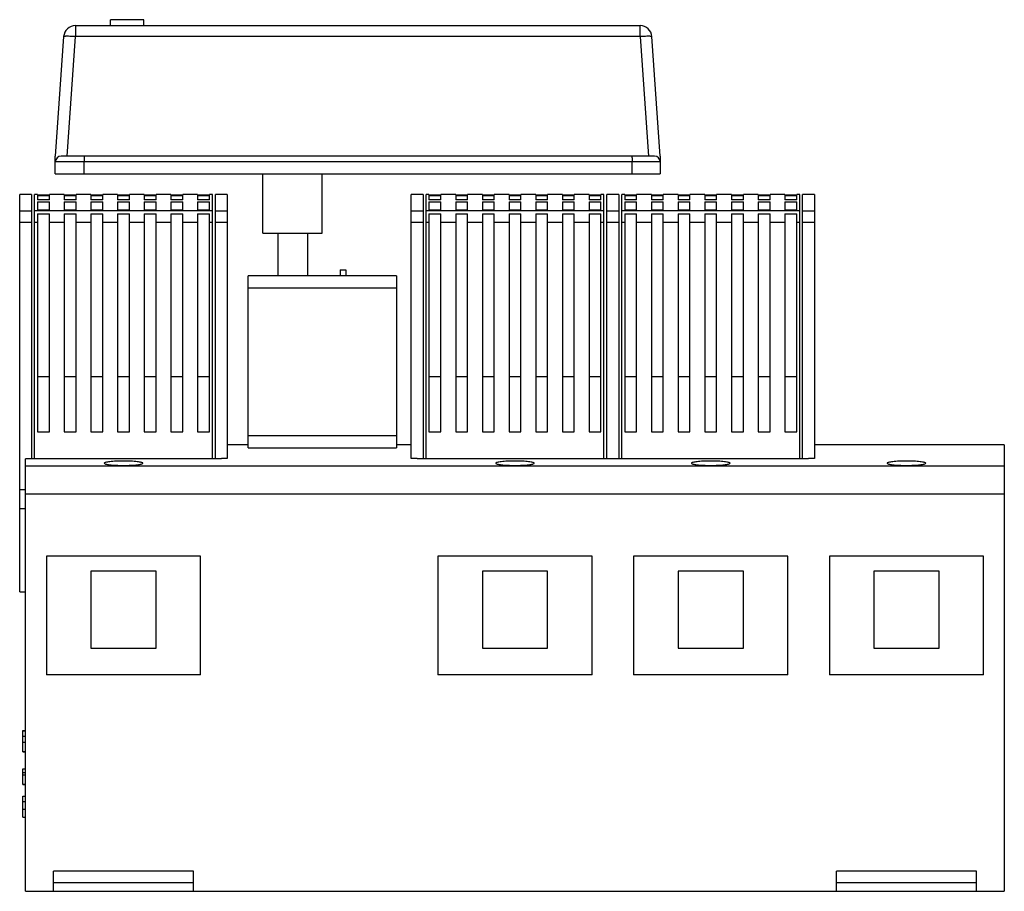
# Model space of a CAD drawing. Units: millimetres. Extents: x 26 to 577, y 23 to 575.
# Drawn here: x 220 to 386, y 428 to 575 of the extents above; entities that cross this region are included whole.
import ezdxf

# ---------------------------------------------------------------- set-up
doc = ezdxf.new("R2010")
doc.units = ezdxf.units.MM
doc.header["$LTSCALE"] = 39.111111
doc.layers.get('0').update_dxf_attribs({"linetype": 'CONTINUOUS'})
doc.layers.add('COPY_GEOM', color=7, linetype='CONTINUOUS')

msp = doc.modelspace()

# ---------------------------------------------------------------- linework, layer by layer
at = {"color": 7, "linetype": 'Continuous'}
for p, q in [((235.78, 573.9), (235.78, 574.9)), ((241.38, 574.9), (235.78, 574.9)), ((241.38, 573.9), (241.38, 574.9)), ((229.88, 573.9), (229.88, 572.04)), ((229.88, 573.9), (325.07, 573.9)), ((325.07, 572.04), (325.07, 573.9)), ((227.88, 572.04), (226.48, 551.9)), ((228.47, 551.9), (229.88, 572.04)), ((325.07, 572.04), (229.88, 572.04)), ((325.07, 572.04), (326.48, 551.9)), ((328.48, 551.9), (327.07, 572.04)), ((226.48, 548.9), (226.48, 551.9)), ((327.48, 551.9), (227.48, 551.9)), ((328.48, 551.9), (328.48, 548.9)), ((328.48, 550.9), (226.48, 550.9)), ((231.35, 548.9), (231.35, 550.9)), ((323.72, 548.9), (323.72, 550.9)), ((226.48, 548.9), (328.48, 548.9)), ((261.48, 538.9), (261.48, 548.9)), ((271.48, 538.9), (271.48, 548.9)), ((220.48, 478.4), (220.48, 545.4)), ((222.48, 545.4), (220.48, 545.4)), ((222.48, 545.4), (222.48, 500.84)), ((222.98, 500.84), (222.98, 545.4)), ((223.48, 545.4), (222.98, 545.4)), ((223.48, 545.4), (223.48, 545.33)), ((225.48, 545.33), (223.48, 545.33)), ((223.48, 545.23), (223.48, 544.51)), ((223.48, 545.23), (225.48, 545.23)), ((225.48, 544.51), (223.48, 544.51)), ((225.48, 545.33), (225.48, 545.4)), ((227.98, 545.4), (225.48, 545.4)), ((225.48, 544.51), (225.48, 545.23)), ((227.98, 545.4), (227.98, 545.33)), ((229.98, 545.33), (227.98, 545.33)), ((227.98, 545.23), (227.98, 544.51)), ((227.98, 545.23), (229.98, 545.23)), ((229.98, 544.51), (227.98, 544.51)), ((229.98, 545.33), (229.98, 545.4)), ((232.48, 545.4), (229.98, 545.4)), ((229.98, 544.51), (229.98, 545.23)), ((232.48, 545.4), (232.48, 545.33)), ((234.48, 545.33), (232.48, 545.33)), ((232.48, 545.23), (232.48, 544.51)), ((232.48, 545.23), (234.48, 545.23)), ((234.48, 544.51), (232.48, 544.51)), ((234.48, 545.33), (234.48, 545.4)), ((236.98, 545.4), (234.48, 545.4)), ((234.48, 544.51), (234.48, 545.23)), ((236.98, 545.4), (236.98, 545.33)), ((238.98, 545.33), (236.98, 545.33)), ((236.98, 545.23), (236.98, 544.51)), ((236.98, 545.23), (238.98, 545.23)), ((238.98, 544.51), (236.98, 544.51)), ((238.98, 545.33), (238.98, 545.4)), ((241.48, 545.4), (238.98, 545.4)), ((238.98, 544.51), (238.98, 545.23)), ((241.48, 545.4), (241.48, 545.33)), ((243.48, 545.33), (241.48, 545.33)), ((241.48, 545.23), (241.48, 544.51)), ((241.48, 545.23), (243.48, 545.23)), ((243.48, 544.51), (241.48, 544.51)), ((243.48, 545.33), (243.48, 545.4)), ((245.98, 545.4), (243.48, 545.4)), ((243.48, 544.51), (243.48, 545.23)), ((245.98, 545.4), (245.98, 545.33)), ((247.98, 545.33), (245.98, 545.33)), ((245.98, 545.23), (245.98, 544.51)), ((245.98, 545.23), (247.98, 545.23)), ((247.98, 544.51), (245.98, 544.51)), ((247.98, 545.33), (247.98, 545.4)), ((250.48, 545.4), (247.98, 545.4)), ((247.98, 544.51), (247.98, 545.23)), ((250.48, 545.4), (250.48, 545.33)), ((252.48, 545.33), (250.48, 545.33)), ((250.48, 545.23), (250.48, 544.51)), ((250.48, 545.23), (252.48, 545.23)), ((252.48, 544.51), (250.48, 544.51)), ((252.48, 545.33), (252.48, 545.4)), ((252.98, 545.4), (252.48, 545.4)), ((252.48, 544.51), (252.48, 545.23)), ((252.98, 500.84), (252.98, 545.4)), ((253.48, 500.84), (253.48, 545.4)), ((255.48, 545.4), (253.48, 545.4)), ((255.48, 545.4), (255.48, 500.87)), ((286.48, 500.87), (286.48, 545.4)), ((288.48, 545.4), (286.48, 545.4)), ((288.48, 545.4), (288.48, 500.84)), ((319.48, 500.84), (319.48, 545.4)), ((321.48, 545.4), (319.48, 545.4)), ((321.48, 545.4), (321.48, 500.84)), ((354.48, 545.4), (352.48, 545.4)), ((352.48, 500.84), (352.48, 545.4)), ((354.48, 545.4), (354.48, 500.87)), ((223.48, 544.2), (223.48, 542.76)), ((223.48, 544.2), (225.48, 544.2)), ((225.48, 542.76), (225.48, 544.2)), ((227.98, 544.2), (227.98, 542.76)), ((227.98, 544.2), (229.98, 544.2)), ((229.98, 542.76), (229.98, 544.2)), ((232.48, 544.2), (232.48, 542.76)), ((232.48, 544.2), (234.48, 544.2)), ((234.48, 542.76), (234.48, 544.2)), ((236.98, 544.2), (236.98, 542.76)), ((236.98, 544.2), (238.98, 544.2)), ((238.98, 542.76), (238.98, 544.2)), ((241.48, 544.2), (241.48, 542.76)), ((241.48, 544.2), (243.48, 544.2)), ((243.48, 542.76), (243.48, 544.2)), ((245.98, 544.2), (245.98, 542.76)), ((245.98, 544.2), (247.98, 544.2)), ((247.98, 542.76), (247.98, 544.2)), ((250.48, 544.2), (250.48, 542.76)), ((250.48, 544.2), (252.48, 544.2)), ((252.48, 542.76), (252.48, 544.2)), ((220.48, 542.65), (222.48, 542.65)), ((252.98, 542.65), (222.98, 542.65)), ((225.48, 542.76), (223.48, 542.76)), ((223.48, 542.13), (223.48, 505.4)), ((223.48, 542.13), (225.48, 542.13)), ((225.48, 505.4), (225.48, 542.13)), ((229.98, 542.76), (227.98, 542.76)), ((227.98, 542.13), (227.98, 505.4)), ((227.98, 542.13), (229.98, 542.13)), ((229.98, 505.4), (229.98, 542.13)), ((234.48, 542.76), (232.48, 542.76)), ((232.48, 542.13), (232.48, 505.4)), ((232.48, 542.13), (234.48, 542.13)), ((234.48, 505.4), (234.48, 542.13)), ((238.98, 542.76), (236.98, 542.76)), ((236.98, 542.13), (236.98, 505.4)), ((236.98, 542.13), (238.98, 542.13)), ((238.98, 505.4), (238.98, 542.13)), ((243.48, 542.76), (241.48, 542.76)), ((241.48, 542.13), (241.48, 505.4)), ((241.48, 542.13), (243.48, 542.13)), ((243.48, 505.4), (243.48, 542.13)), ((247.98, 542.76), (245.98, 542.76)), ((245.98, 542.13), (245.98, 505.4)), ((245.98, 542.13), (247.98, 542.13)), ((247.98, 505.4), (247.98, 542.13)), ((252.48, 542.76), (250.48, 542.76)), ((250.48, 542.13), (250.48, 505.4)), ((250.48, 542.13), (252.48, 542.13)), ((252.48, 505.4), (252.48, 542.13)), ((253.48, 542.65), (255.48, 542.65)), ((286.48, 542.65), (288.48, 542.65)), ((319.48, 542.65), (321.48, 542.65)), ((352.48, 542.65), (354.48, 542.65)), ((220.48, 540.77), (222.48, 540.77)), ((222.98, 540.77), (223.48, 540.77)), ((225.48, 540.77), (227.98, 540.77)), ((229.98, 540.77), (232.48, 540.77)), ((234.48, 540.77), (236.98, 540.77)), ((238.98, 540.77), (241.48, 540.77)), ((243.48, 540.77), (245.98, 540.77)), ((247.98, 540.77), (250.48, 540.77)), ((252.48, 540.77), (252.98, 540.77)), ((253.48, 540.77), (255.48, 540.77)), ((286.48, 540.77), (288.48, 540.77)), ((319.48, 540.77), (321.48, 540.77)), ((352.48, 540.77), (354.48, 540.77)), ((261.48, 538.9), (271.48, 538.9)), ((263.98, 538.9), (263.98, 531.7)), ((268.98, 538.9), (268.98, 531.7)), ((258.98, 502.7), (258.98, 531.7)), ((283.98, 531.7), (258.98, 531.7)), ((274.48, 532.7), (274.48, 531.7)), ((274.48, 532.7), (275.48, 532.7)), ((275.48, 532.7), (275.48, 531.7)), ((283.98, 531.7), (283.98, 502.7)), ((258.98, 529.7), (283.98, 529.7)), ((223.48, 514.72), (225.48, 514.72)), ((227.98, 514.72), (229.98, 514.72)), ((232.48, 514.72), (234.48, 514.72)), ((236.98, 514.72), (238.98, 514.72)), ((241.48, 514.72), (243.48, 514.72)), ((245.98, 514.72), (247.98, 514.72)), ((250.48, 514.72), (252.48, 514.72)), ((223.48, 505.4), (225.48, 505.4)), ((227.98, 505.4), (229.98, 505.4)), ((232.48, 505.4), (234.48, 505.4)), ((236.98, 505.4), (238.98, 505.4)), ((241.48, 505.4), (243.48, 505.4)), ((245.98, 505.4), (247.98, 505.4)), ((250.48, 505.4), (252.48, 505.4)), ((283.98, 504.7), (258.98, 504.7)), ((258.98, 503.2), (255.48, 503.2)), ((286.48, 503.2), (283.98, 503.2)), ((386.48, 503.2), (354.48, 503.2)), ((386.48, 503.2), (386.48, 427.9)), ((258.98, 502.7), (283.98, 502.7)), ((221.48, 427.9), (221.48, 500.84)), ((254.48, 500.84), (221.48, 500.84)), ((254.48, 500.84), (254.48, 500.87)), ((255.48, 500.87), (254.48, 500.87)), ((287.48, 500.87), (286.48, 500.87)), ((287.48, 500.87), (287.48, 500.84)), ((353.48, 500.84), (287.48, 500.84)), ((354.48, 500.87), (353.48, 500.87)), ((353.48, 500.84), (353.48, 500.87)), ((386.48, 499.62), (221.48, 499.62)), ((220.48, 495.69), (221.48, 495.69)), ((221.48, 494.92), (386.48, 494.92)), ((221.48, 492.4), (220.48, 492.4)), ((224.98, 484.4), (224.98, 464.4)), ((250.98, 484.4), (224.98, 484.4)), ((250.98, 464.4), (250.98, 484.4)), ((316.98, 484.4), (290.98, 484.4)), ((290.98, 484.4), (290.98, 464.4)), ((316.98, 464.4), (316.98, 484.4)), ((349.98, 484.4), (323.98, 484.4)), ((323.98, 484.4), (323.98, 464.4)), ((349.98, 464.4), (349.98, 484.4)), ((382.98, 484.4), (356.98, 484.4)), ((356.98, 484.4), (356.98, 464.4)), ((382.98, 464.4), (382.98, 484.4)), ((232.48, 481.9), (232.48, 468.9)), ((243.48, 481.9), (232.48, 481.9)), ((243.48, 468.9), (243.48, 481.9)), ((309.48, 481.9), (298.48, 481.9)), ((298.48, 481.9), (298.48, 468.9)), ((309.48, 468.9), (309.48, 481.9)), ((342.48, 481.9), (331.48, 481.9)), ((331.48, 481.9), (331.48, 468.9)), ((342.48, 468.9), (342.48, 481.9)), ((375.48, 481.9), (364.48, 481.9)), ((364.48, 481.9), (364.48, 468.9)), ((375.48, 468.9), (375.48, 481.9)), ((220.48, 478.4), (221.48, 478.4)), ((232.48, 468.9), (243.48, 468.9)), ((298.48, 468.9), (309.48, 468.9)), ((331.48, 468.9), (342.48, 468.9)), ((364.48, 468.9), (375.48, 468.9)), ((250.98, 464.4), (224.98, 464.4)), ((316.98, 464.4), (290.98, 464.4)), ((349.98, 464.4), (323.98, 464.4)), ((382.98, 464.4), (356.98, 464.4)), ((220.98, 451.42), (220.98, 455.04)), ((220.98, 455.04), (221.48, 455.04)), ((220.98, 454.98), (221.48, 454.98)), ((220.98, 454.07), (221.48, 454.07)), ((220.98, 453.08), (221.48, 453.08)), ((220.98, 451.48), (221.48, 451.48)), ((220.98, 451.42), (221.48, 451.42)), ((220.98, 451.42), (221.48, 451.42)), ((220.98, 445.91), (220.98, 448.56)), ((220.98, 448.56), (221.48, 448.56)), ((220.98, 447.94), (221.48, 447.94)), ((220.98, 447.53), (221.48, 447.53)), ((220.98, 445.97), (221.48, 445.97)), ((220.98, 445.91), (221.48, 445.91)), ((220.98, 440.4), (220.98, 443.96)), ((220.98, 443.96), (221.48, 443.96)), ((220.98, 443.05), (221.48, 443.05)), ((220.98, 441.76), (221.48, 441.76)), ((220.98, 440.4), (221.48, 440.4)), ((226.18, 427.9), (226.18, 431.3)), ((249.78, 431.3), (226.18, 431.3)), ((249.78, 427.9), (249.78, 431.3)), ((381.78, 431.3), (358.18, 431.3)), ((358.18, 427.9), (358.18, 431.3)), ((381.78, 427.9), (381.78, 431.3)), ((226.18, 429.4), (249.78, 429.4)), ((358.18, 429.4), (381.78, 429.4)), ((221.48, 427.9), (386.48, 427.9))]:
    msp.add_line(p, q, dxfattribs=at)
for centre, radius, start, end in [((229.88, 571.9), 2, 90, 176), ((325.07, 571.9), 2, 4, 90), ((227.89, 543.45), 28.66, 86.0192, 86.2973), ((327.06, 543.45), 28.66, 93.7027, 93.9808), ((227.48, 550.9), 1, 90, 180), ((327.48, 550.9), 1, 0, 90)]:
    msp.add_arc(centre, radius, start, end, dxfattribs=at)
for points, knots in [([(228.47, 572.1), (228.39, 572.1), (228.24, 572.09), (228.06, 572.09), (227.95, 572.07), (227.9, 572.06), (227.88, 572.04), (227.88, 572.04)], [0, 0, 0, 0, 0.415041, 0.72519, 0.919275, 0.972182, 1, 1, 1, 1]), ([(229.74, 572.05), (229.62, 572.06), (229.2, 572.08), (228.78, 572.1), (228.47, 572.1)], [0, 0, 0, 0, 0.276769, 1, 1, 1, 1]), ([(326.48, 572.1), (326.39, 572.1), (325.97, 572.09), (325.54, 572.07), (325.21, 572.05)], [0, 0, 0, 0, 0.215155, 1, 1, 1, 1]), ([(327.07, 572.04), (327.07, 572.04), (327.05, 572.06), (327, 572.07), (326.89, 572.09), (326.71, 572.09), (326.56, 572.1), (326.48, 572.1)], [0, 0, 0, 0, 0.027818, 0.080725, 0.27481, 0.584959, 1, 1, 1, 1]), ([(231.38, 551.9), (231.38, 551.9), (231.37, 551.89), (231.37, 551.88), (231.37, 551.85), (231.37, 551.82), (231.37, 551.78), (231.36, 551.71), (231.36, 551.6), (231.36, 551.45), (231.35, 551.28), (231.35, 551.09), (231.35, 550.96), (231.35, 550.9)], [0, 0, 0, 0, 0.005392, 0.019976, 0.043886, 0.076995, 0.118969, 0.169389, 0.293693, 0.44504, 0.61771, 0.805299, 1, 1, 1, 1]), ([(323.67, 551.9), (323.67, 551.9), (323.68, 551.89), (323.68, 551.88), (323.69, 551.85), (323.69, 551.8), (323.7, 551.72), (323.71, 551.6), (323.71, 551.45), (323.72, 551.28), (323.72, 551.09), (323.72, 550.96), (323.72, 550.9)], [0, 0, 0, 0, 0.006788, 0.021897, 0.046072, 0.079308, 0.171699, 0.295776, 0.446736, 0.618903, 0.805914, 1, 1, 1, 1]), ([(237.98, 500.46), (237.56, 500.46), (236.96, 500.45), (236.19, 500.4), (235.7, 500.36), (235.31, 500.31), (235, 500.25), (234.82, 500.2), (234.73, 500.13), (234.73, 500.1)], [0, 0, 0, 0, 0.377176, 0.547505, 0.696882, 0.819909, 0.912245, 0.971479, 1, 1, 1, 1]), ([(234.73, 500.1), (234.73, 500.07), (234.82, 500), (235, 499.95), (235.31, 499.88), (235.7, 499.83), (236.19, 499.79), (236.96, 499.74), (237.56, 499.72), (237.98, 499.72)], [0, 0, 0, 0, 0.028689, 0.088111, 0.180551, 0.303585, 0.45289, 0.623099, 1, 1, 1, 1]), ([(241.23, 500.1), (241.23, 500.13), (241.13, 500.2), (240.95, 500.25), (240.65, 500.31), (240.25, 500.36), (239.76, 500.4), (239, 500.45), (238.39, 500.46), (237.98, 500.46)], [0, 0, 0, 0, 0.028521, 0.087756, 0.180092, 0.303118, 0.452496, 0.622824, 1, 1, 1, 1]), ([(237.98, 499.72), (238.39, 499.72), (239, 499.74), (239.76, 499.79), (240.25, 499.83), (240.65, 499.88), (240.95, 499.95), (241.13, 500), (241.23, 500.07), (241.23, 500.1)], [0, 0, 0, 0, 0.376901, 0.547111, 0.696416, 0.81945, 0.911889, 0.971311, 1, 1, 1, 1]), ([(303.98, 500.46), (303.56, 500.46), (302.96, 500.45), (302.19, 500.4), (301.7, 500.36), (301.31, 500.31), (301, 500.25), (300.82, 500.2), (300.73, 500.13), (300.73, 500.1)], [0, 0, 0, 0, 0.377176, 0.547505, 0.696882, 0.819909, 0.912245, 0.971479, 1, 1, 1, 1]), ([(300.73, 500.1), (300.73, 500.07), (300.82, 500), (301, 499.95), (301.31, 499.88), (301.7, 499.83), (302.19, 499.79), (302.96, 499.74), (303.56, 499.72), (303.98, 499.72)], [0, 0, 0, 0, 0.028689, 0.088111, 0.180551, 0.303585, 0.45289, 0.623099, 1, 1, 1, 1]), ([(307.23, 500.1), (307.23, 500.13), (307.13, 500.2), (306.95, 500.25), (306.65, 500.31), (306.25, 500.36), (305.76, 500.4), (305, 500.45), (304.39, 500.46), (303.98, 500.46)], [0, 0, 0, 0, 0.028501, 0.087745, 0.180097, 0.303095, 0.45251, 0.622831, 1, 1, 1, 1]), ([(303.98, 499.72), (304.39, 499.72), (305, 499.74), (305.76, 499.79), (306.25, 499.83), (306.65, 499.88), (306.95, 499.95), (307.13, 500), (307.23, 500.07), (307.23, 500.1)], [0, 0, 0, 0, 0.376893, 0.547096, 0.696439, 0.819445, 0.9119, 0.971332, 1, 1, 1, 1]), ([(336.98, 500.46), (336.56, 500.46), (335.96, 500.45), (335.19, 500.4), (334.7, 500.36), (334.31, 500.31), (334, 500.25), (333.82, 500.2), (333.73, 500.13), (333.73, 500.1)], [0, 0, 0, 0, 0.377176, 0.547505, 0.696882, 0.819909, 0.912245, 0.971479, 1, 1, 1, 1]), ([(333.73, 500.1), (333.73, 500.07), (333.82, 500), (334, 499.95), (334.31, 499.88), (334.7, 499.83), (335.19, 499.79), (335.96, 499.74), (336.56, 499.72), (336.98, 499.72)], [0, 0, 0, 0, 0.028689, 0.088111, 0.180551, 0.303585, 0.45289, 0.623099, 1, 1, 1, 1]), ([(340.23, 500.1), (340.23, 500.13), (340.13, 500.2), (339.95, 500.25), (339.65, 500.31), (339.25, 500.36), (338.76, 500.4), (338, 500.45), (337.39, 500.46), (336.98, 500.46)], [0, 0, 0, 0, 0.028501, 0.087745, 0.180097, 0.303095, 0.45251, 0.622831, 1, 1, 1, 1]), ([(336.98, 499.72), (337.39, 499.72), (338, 499.74), (338.76, 499.79), (339.25, 499.83), (339.65, 499.88), (339.95, 499.95), (340.13, 500), (340.23, 500.07), (340.23, 500.1)], [0, 0, 0, 0, 0.376893, 0.547096, 0.696439, 0.819445, 0.9119, 0.971332, 1, 1, 1, 1]), ([(369.98, 500.46), (369.56, 500.46), (368.96, 500.45), (368.19, 500.4), (367.7, 500.36), (367.31, 500.31), (367, 500.25), (366.82, 500.2), (366.73, 500.13), (366.73, 500.1)], [0, 0, 0, 0, 0.377176, 0.547505, 0.696882, 0.819909, 0.912245, 0.971479, 1, 1, 1, 1]), ([(366.73, 500.1), (366.73, 500.07), (366.82, 500), (367, 499.95), (367.31, 499.88), (367.7, 499.83), (368.19, 499.79), (368.96, 499.74), (369.56, 499.72), (369.98, 499.72)], [0, 0, 0, 0, 0.028689, 0.088111, 0.180551, 0.303585, 0.45289, 0.623099, 1, 1, 1, 1]), ([(373.23, 500.1), (373.23, 500.13), (373.13, 500.2), (372.95, 500.25), (372.65, 500.31), (372.25, 500.36), (371.76, 500.4), (371, 500.45), (370.39, 500.46), (369.98, 500.46)], [0, 0, 0, 0, 0.028521, 0.087756, 0.180092, 0.303118, 0.452496, 0.622824, 1, 1, 1, 1]), ([(369.98, 499.72), (370.39, 499.72), (371, 499.74), (371.76, 499.79), (372.25, 499.83), (372.65, 499.88), (372.95, 499.95), (373.13, 500), (373.23, 500.07), (373.23, 500.1)], [0, 0, 0, 0, 0.376901, 0.547111, 0.696416, 0.81945, 0.911889, 0.971311, 1, 1, 1, 1])]:
    msp.add_open_spline(points, degree=3, knots=knots, dxfattribs=at)
at = {"layer": 'COPY_GEOM', "color": 7, "linetype": 'Continuous'}
for p, q in [((288.98, 500.84), (288.98, 545.4)), ((289.48, 545.4), (288.98, 545.4)), ((289.48, 545.4), (289.48, 545.33)), ((291.48, 545.33), (289.48, 545.33)), ((289.48, 545.23), (289.48, 544.51)), ((289.48, 545.23), (291.48, 545.23)), ((291.48, 544.51), (289.48, 544.51)), ((291.48, 545.33), (291.48, 545.4)), ((293.98, 545.4), (291.48, 545.4)), ((291.48, 544.51), (291.48, 545.23)), ((293.98, 545.4), (293.98, 545.33)), ((295.98, 545.33), (293.98, 545.33)), ((293.98, 545.23), (293.98, 544.51)), ((293.98, 545.23), (295.98, 545.23)), ((295.98, 544.51), (293.98, 544.51)), ((295.98, 545.33), (295.98, 545.4)), ((298.48, 545.4), (295.98, 545.4)), ((295.98, 544.51), (295.98, 545.23)), ((298.48, 545.4), (298.48, 545.33)), ((300.48, 545.33), (298.48, 545.33)), ((298.48, 545.23), (298.48, 544.51)), ((298.48, 545.23), (300.48, 545.23)), ((300.48, 544.51), (298.48, 544.51)), ((300.48, 545.33), (300.48, 545.4)), ((302.98, 545.4), (300.48, 545.4)), ((300.48, 544.51), (300.48, 545.23)), ((302.98, 545.4), (302.98, 545.33)), ((304.98, 545.33), (302.98, 545.33)), ((302.98, 545.23), (302.98, 544.51)), ((302.98, 545.23), (304.98, 545.23)), ((304.98, 544.51), (302.98, 544.51)), ((304.98, 545.33), (304.98, 545.4)), ((307.48, 545.4), (304.98, 545.4)), ((304.98, 544.51), (304.98, 545.23)), ((307.48, 545.4), (307.48, 545.33)), ((309.48, 545.33), (307.48, 545.33)), ((307.48, 545.23), (307.48, 544.51)), ((307.48, 545.23), (309.48, 545.23)), ((309.48, 544.51), (307.48, 544.51)), ((309.48, 545.33), (309.48, 545.4)), ((311.98, 545.4), (309.48, 545.4)), ((309.48, 544.51), (309.48, 545.23)), ((311.98, 545.4), (311.98, 545.33)), ((313.98, 545.33), (311.98, 545.33)), ((311.98, 545.23), (311.98, 544.51)), ((311.98, 545.23), (313.98, 545.23)), ((313.98, 544.51), (311.98, 544.51)), ((313.98, 545.33), (313.98, 545.4)), ((316.48, 545.4), (313.98, 545.4)), ((313.98, 544.51), (313.98, 545.23)), ((316.48, 545.4), (316.48, 545.33)), ((318.48, 545.33), (316.48, 545.33)), ((316.48, 545.23), (316.48, 544.51)), ((316.48, 545.23), (318.48, 545.23)), ((318.48, 544.51), (316.48, 544.51)), ((318.48, 545.33), (318.48, 545.4)), ((318.98, 545.4), (318.48, 545.4)), ((318.48, 544.51), (318.48, 545.23)), ((318.98, 500.84), (318.98, 545.4)), ((321.98, 500.84), (321.98, 545.4)), ((322.48, 545.4), (321.98, 545.4)), ((322.48, 545.4), (322.48, 545.33)), ((324.48, 545.33), (322.48, 545.33)), ((322.48, 545.23), (322.48, 544.51)), ((322.48, 545.23), (324.48, 545.23)), ((324.48, 544.51), (322.48, 544.51)), ((324.48, 545.33), (324.48, 545.4)), ((326.98, 545.4), (324.48, 545.4)), ((324.48, 544.51), (324.48, 545.23)), ((326.98, 545.4), (326.98, 545.33)), ((328.98, 545.33), (326.98, 545.33)), ((326.98, 545.23), (326.98, 544.51)), ((326.98, 545.23), (328.98, 545.23)), ((328.98, 544.51), (326.98, 544.51)), ((328.98, 545.33), (328.98, 545.4)), ((331.48, 545.4), (328.98, 545.4)), ((328.98, 544.51), (328.98, 545.23)), ((331.48, 545.4), (331.48, 545.33)), ((333.48, 545.33), (331.48, 545.33)), ((331.48, 545.23), (331.48, 544.51)), ((331.48, 545.23), (333.48, 545.23)), ((333.48, 544.51), (331.48, 544.51)), ((333.48, 545.33), (333.48, 545.4)), ((335.98, 545.4), (333.48, 545.4)), ((333.48, 544.51), (333.48, 545.23)), ((335.98, 545.4), (335.98, 545.33)), ((337.98, 545.33), (335.98, 545.33)), ((335.98, 545.23), (335.98, 544.51)), ((335.98, 545.23), (337.98, 545.23)), ((337.98, 544.51), (335.98, 544.51)), ((337.98, 545.33), (337.98, 545.4)), ((340.48, 545.4), (337.98, 545.4)), ((337.98, 544.51), (337.98, 545.23)), ((340.48, 545.4), (340.48, 545.33)), ((342.48, 545.33), (340.48, 545.33)), ((340.48, 545.23), (340.48, 544.51)), ((340.48, 545.23), (342.48, 545.23)), ((342.48, 544.51), (340.48, 544.51)), ((342.48, 545.33), (342.48, 545.4)), ((344.98, 545.4), (342.48, 545.4)), ((342.48, 544.51), (342.48, 545.23)), ((344.98, 545.4), (344.98, 545.33)), ((346.98, 545.33), (344.98, 545.33)), ((344.98, 545.23), (344.98, 544.51)), ((344.98, 545.23), (346.98, 545.23)), ((346.98, 544.51), (344.98, 544.51)), ((346.98, 545.33), (346.98, 545.4)), ((349.48, 545.4), (346.98, 545.4)), ((346.98, 544.51), (346.98, 545.23)), ((349.48, 545.4), (349.48, 545.33)), ((351.48, 545.33), (349.48, 545.33)), ((349.48, 545.23), (351.48, 545.23)), ((349.48, 545.23), (349.48, 544.51)), ((351.48, 544.51), (349.48, 544.51)), ((351.98, 545.4), (351.48, 545.4)), ((351.48, 545.33), (351.48, 545.4)), ((351.48, 544.51), (351.48, 545.23)), ((351.98, 500.84), (351.98, 545.4)), ((289.48, 544.2), (289.48, 542.76)), ((289.48, 544.2), (291.48, 544.2)), ((291.48, 542.76), (291.48, 544.2)), ((293.98, 544.2), (293.98, 542.76)), ((293.98, 544.2), (295.98, 544.2)), ((295.98, 542.76), (295.98, 544.2)), ((298.48, 544.2), (298.48, 542.76)), ((298.48, 544.2), (300.48, 544.2)), ((300.48, 542.76), (300.48, 544.2)), ((302.98, 544.2), (302.98, 542.76)), ((302.98, 544.2), (304.98, 544.2)), ((304.98, 542.76), (304.98, 544.2)), ((307.48, 544.2), (307.48, 542.76)), ((307.48, 544.2), (309.48, 544.2)), ((309.48, 542.76), (309.48, 544.2)), ((311.98, 544.2), (311.98, 542.76)), ((311.98, 544.2), (313.98, 544.2)), ((313.98, 542.76), (313.98, 544.2)), ((316.48, 544.2), (316.48, 542.76)), ((316.48, 544.2), (318.48, 544.2)), ((318.48, 542.76), (318.48, 544.2)), ((322.48, 544.2), (322.48, 542.76)), ((322.48, 544.2), (324.48, 544.2)), ((324.48, 542.76), (324.48, 544.2)), ((326.98, 544.2), (326.98, 542.76)), ((326.98, 544.2), (328.98, 544.2)), ((328.98, 542.76), (328.98, 544.2)), ((331.48, 544.2), (331.48, 542.76)), ((331.48, 544.2), (333.48, 544.2)), ((333.48, 542.76), (333.48, 544.2)), ((335.98, 544.2), (335.98, 542.76)), ((335.98, 544.2), (337.98, 544.2)), ((337.98, 542.76), (337.98, 544.2)), ((340.48, 544.2), (340.48, 542.76)), ((340.48, 544.2), (342.48, 544.2)), ((342.48, 542.76), (342.48, 544.2)), ((344.98, 544.2), (344.98, 542.76)), ((344.98, 544.2), (346.98, 544.2)), ((346.98, 542.76), (346.98, 544.2)), ((349.48, 544.2), (351.48, 544.2)), ((349.48, 544.2), (349.48, 542.76)), ((351.48, 542.76), (351.48, 544.2)), ((318.98, 542.65), (288.98, 542.65)), ((291.48, 542.76), (289.48, 542.76)), ((289.48, 542.13), (289.48, 505.4)), ((289.48, 542.13), (291.48, 542.13)), ((291.48, 505.4), (291.48, 542.13)), ((295.98, 542.76), (293.98, 542.76)), ((293.98, 542.13), (293.98, 505.4)), ((293.98, 542.13), (295.98, 542.13)), ((295.98, 505.4), (295.98, 542.13)), ((300.48, 542.76), (298.48, 542.76)), ((298.48, 542.13), (298.48, 505.4)), ((298.48, 542.13), (300.48, 542.13)), ((300.48, 505.4), (300.48, 542.13)), ((304.98, 542.76), (302.98, 542.76)), ((302.98, 542.13), (302.98, 505.4)), ((302.98, 542.13), (304.98, 542.13)), ((304.98, 505.4), (304.98, 542.13)), ((309.48, 542.76), (307.48, 542.76)), ((307.48, 542.13), (307.48, 505.4)), ((307.48, 542.13), (309.48, 542.13)), ((309.48, 505.4), (309.48, 542.13)), ((313.98, 542.76), (311.98, 542.76)), ((311.98, 542.13), (311.98, 505.4)), ((311.98, 542.13), (313.98, 542.13)), ((313.98, 505.4), (313.98, 542.13)), ((318.48, 542.76), (316.48, 542.76)), ((316.48, 542.13), (316.48, 505.4)), ((316.48, 542.13), (318.48, 542.13)), ((318.48, 505.4), (318.48, 542.13)), ((351.98, 542.65), (321.98, 542.65)), ((324.48, 542.76), (322.48, 542.76)), ((322.48, 542.13), (322.48, 505.4)), ((322.48, 542.13), (324.48, 542.13)), ((324.48, 505.4), (324.48, 542.13)), ((328.98, 542.76), (326.98, 542.76)), ((326.98, 542.13), (326.98, 505.4)), ((326.98, 542.13), (328.98, 542.13)), ((328.98, 505.4), (328.98, 542.13)), ((333.48, 542.76), (331.48, 542.76)), ((331.48, 542.13), (331.48, 505.4)), ((331.48, 542.13), (333.48, 542.13)), ((333.48, 505.4), (333.48, 542.13)), ((337.98, 542.76), (335.98, 542.76)), ((335.98, 542.13), (335.98, 505.4)), ((335.98, 542.13), (337.98, 542.13)), ((337.98, 505.4), (337.98, 542.13)), ((342.48, 542.76), (340.48, 542.76)), ((340.48, 542.13), (340.48, 505.4)), ((340.48, 542.13), (342.48, 542.13)), ((342.48, 505.4), (342.48, 542.13)), ((346.98, 542.76), (344.98, 542.76)), ((344.98, 542.13), (344.98, 505.4)), ((344.98, 542.13), (346.98, 542.13)), ((346.98, 505.4), (346.98, 542.13)), ((351.48, 542.76), (349.48, 542.76)), ((349.48, 542.13), (351.48, 542.13)), ((349.48, 542.13), (349.48, 505.4)), ((351.48, 505.4), (351.48, 542.13)), ((288.98, 540.77), (289.48, 540.77)), ((291.48, 540.77), (293.98, 540.77)), ((295.98, 540.77), (298.48, 540.77)), ((300.48, 540.77), (302.98, 540.77)), ((304.98, 540.77), (307.48, 540.77)), ((309.48, 540.77), (311.98, 540.77)), ((313.98, 540.77), (316.48, 540.77)), ((318.48, 540.77), (318.98, 540.77)), ((321.98, 540.77), (322.48, 540.77)), ((324.48, 540.77), (326.98, 540.77)), ((328.98, 540.77), (331.48, 540.77)), ((333.48, 540.77), (335.98, 540.77)), ((337.98, 540.77), (340.48, 540.77)), ((342.48, 540.77), (344.98, 540.77)), ((346.98, 540.77), (349.48, 540.77)), ((351.48, 540.77), (351.98, 540.77)), ((289.48, 514.72), (291.48, 514.72)), ((293.98, 514.72), (295.98, 514.72)), ((298.48, 514.72), (300.48, 514.72)), ((302.98, 514.72), (304.98, 514.72)), ((307.48, 514.72), (309.48, 514.72)), ((311.98, 514.72), (313.98, 514.72)), ((316.48, 514.72), (318.48, 514.72)), ((322.48, 514.72), (324.48, 514.72)), ((326.98, 514.72), (328.98, 514.72)), ((331.48, 514.72), (333.48, 514.72)), ((335.98, 514.72), (337.98, 514.72)), ((340.48, 514.72), (342.48, 514.72)), ((344.98, 514.72), (346.98, 514.72)), ((349.48, 514.72), (351.48, 514.72)), ((289.48, 505.4), (291.48, 505.4)), ((293.98, 505.4), (295.98, 505.4)), ((298.48, 505.4), (300.48, 505.4)), ((302.98, 505.4), (304.98, 505.4)), ((307.48, 505.4), (309.48, 505.4)), ((311.98, 505.4), (313.98, 505.4)), ((316.48, 505.4), (318.48, 505.4)), ((322.48, 505.4), (324.48, 505.4)), ((326.98, 505.4), (328.98, 505.4)), ((331.48, 505.4), (333.48, 505.4)), ((335.98, 505.4), (337.98, 505.4)), ((340.48, 505.4), (342.48, 505.4)), ((344.98, 505.4), (346.98, 505.4)), ((349.48, 505.4), (351.48, 505.4))]:
    msp.add_line(p, q, dxfattribs=at)

doc.saveas('drawing.dxf')
